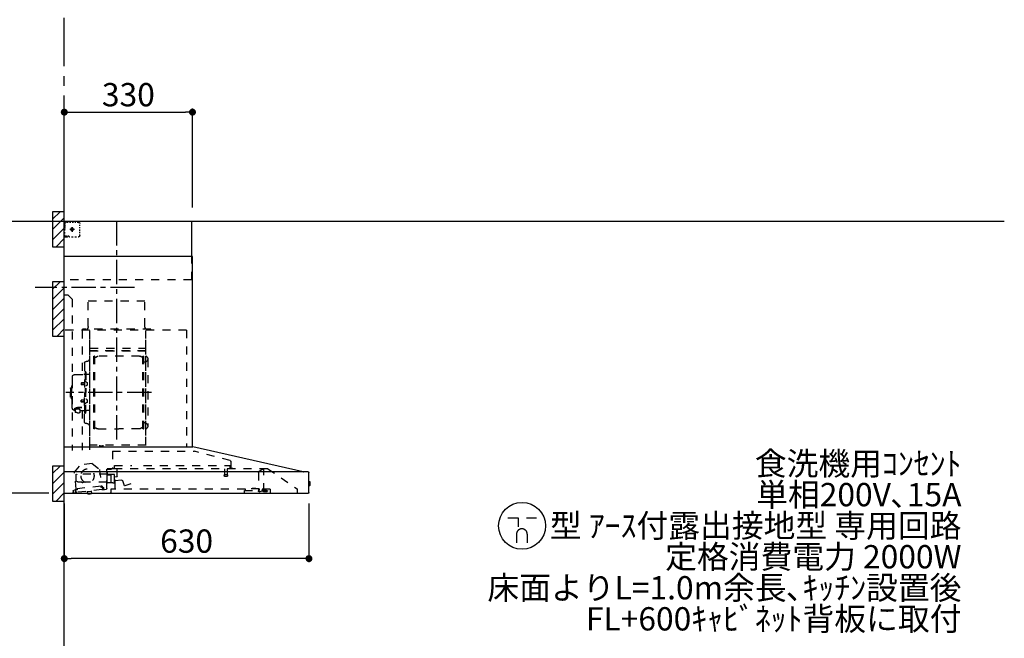
# Model space of a CAD drawing. Extents: x 0 to 26473, y -13 to 8857.
# Drawn here: x 15339 to 17875, y 3361 to 4955 of the extents above; entities that cross this region are included whole.
import ezdxf

# ---------------------------------------------------------------- set-up
doc = ezdxf.new("R2010")
doc.units = 0
doc.header["$LTSCALE"] = 50
doc.header["$MEASUREMENT"] = 0
doc.linetypes.add('CENTER', pattern=[2, 1.25, -0.25, 0.25, -0.25])
doc.linetypes.add('STYLE_03', pattern=[0.416641, 0.208282, -0.208359])
doc.layers.get('0').update_dxf_attribs({"linetype": 'CONTINUOUS'})
doc.layers.get('DEFPOINTS').update_dxf_attribs({"color": 146, "linetype": 'CONTINUOUS'})
for name, color, linetype in [('111-壁仕上', 3, 'CONTINUOUS'), ('150-機器', 8, 'CONTINUOUS'), ('160-文字', 254, 'CONTINUOUS'), ('166-寸法B', 11, 'CONTINUOUS'), ('180-補助', 161, 'CONTINUOUS')]:
    doc.layers.add(name, color=color, linetype=linetype)
doc.styles.add('KH001', font='txt')
doc.dimstyles.new('KH1xx030', dxfattribs={"dimscale": 30, "dimtxt": 2, "dimasz": 0.6, "dimexe": 0.3, "dimexo": 1.2, "dimgap": 0.5, "dimtad": 3, "dimdec": 1, "dimdsep": 46, "dimlunit": 6, "dimtxsty": 'KH001', "dimblk": 'DOT', "dimcen": 1, "dimdle": 1, "dimclrd": 256, "dimclre": 256, "dimclrt": 256, "dimadec": 0, "dimazin": 0, "dimtfac": 1, "dimtdec": 1, "dimtix": 1, "dimtmove": 2, "dimatfit": 3, "dimldrblk": 'CLOSEDBLANK', "dimfxl": 1, "dimtolj": 1, "dimtzin": 0, "dimlwd": -1, "dimlwe": -1, "dimarcsym": 0})

# ---------------------------------------------------------------- blocks, each defined once
blk = doc.blocks.new('BETF-901S_700_D')
at = {"layer": '150-機器', "color": 6, "linetype": 'Continuous'}
for p, q in [((-328, 700), (0, 700)), ((-328, 610), (-328, 700)), ((0, 120), (0, 700)), ((-330, 120), (-330, 610)), ((-330, 610), (0, 610)), ((-614.9, 55.3), (-331.1, 120)), ((0, 120), (-330.9, 120)), ((0, 0), (0, 119.2)), ((-630, 1.7), (-630, 53.3)), ((-628.2, 55), (0, 55)), ((-614.9, 55.3), (-615.1, 55.3)), ((-632.5, 29.5), (-632.5, 20.5)), ((-630, 30.5), (-631.5, 30.5)), ((-631.5, 30.5), (-631.5, 19.5)), ((-631.5, 19.5), (-630, 19.5)), ((0, 0), (-628.3, 0))]:
    blk.add_line(p, q, dxfattribs=at)
at = {"layer": '150-機器', "color": 161, "linetype": 'CENTER'}
for p, q in [((-135, 138.6), (-135, 704.1)), ((-224.2, 259.6), (-4.1, 259.6))]:
    blk.add_line(p, q, dxfattribs=at)
at = {"layer": '150-機器', "color": 161, "linetype": 'STYLE_03', "ltscale": 2}
for p, q in [((-39.8, 688.8), (-39.8, 691.9)), ((-39.8, 682.6), (-39.8, 685.7)), ((-36.8, 698), (-33.5, 698)), ((-30.1, 698), (-26.8, 698)), ((-23.5, 698), (-20.1, 698)), ((-20, 685.7), (-20, 673.3)), ((-16.8, 698), (-13.5, 698)), ((-10.2, 698), (-6.8, 698)), ((-8, 698.8), (-8, 700)), ((-8, 698.8), (-6.6, 698.8)), ((-5.3, 698.8), (-3.9, 698.8)), ((-2.6, 698.8), (-1.2, 698.8)), ((-2, 694.1), (-2, 696.5)), ((-2, 689.4), (-2, 691.8)), ((-2, 684.7), (-2, 687.1)), ((-1.2, 691.4), (-1.2, 695.1)), ((-1.2, 684.1), (-1.2, 687.8)), ((-39.8, 676.4), (-39.8, 679.5)), ((-39.8, 670.2), (-39.8, 673.3)), ((-39.8, 664), (-39.8, 667.1)), ((-31.4, 660.2), (-27.1, 660.2)), ((-14.2, 680), (-26.6, 680)), ((-22.7, 660.2), (-18.3, 660.2)), ((-22.1, 679.5), (-22.1, 680.5)), ((-21, 680.5), (-22.1, 680.5)), ((-22.1, 679.5), (-21, 679.5)), ((-21, 680.5), (-20.5, 681)), ((-20.5, 679), (-21, 679.5)), ((-20.5, 682), (-19.5, 682)), ((-20.5, 681), (-20.5, 682)), ((-20.5, 677.9), (-20.5, 679)), ((-19.5, 677.9), (-20.5, 677.9)), ((-19.5, 682), (-19.5, 681)), ((-19.5, 681), (-19, 680.5)), ((-19, 679.5), (-19.5, 679)), ((-19.5, 679), (-19.5, 677.9)), ((-18, 680.5), (-19, 680.5)), ((-18, 679.5), (-19, 679.5)), ((-18, 680.5), (-18, 679.5)), ((-12, 662), (-9.9, 662)), ((-8, 660), (-8, 661.2)), ((-8, 661.2), (-6.7, 661.2)), ((-8, 660), (-1.4, 660)), ((-7.8, 662), (-5.6, 662)), ((-5.4, 661.2), (-4, 661.2)), ((-3.5, 662), (-1.4, 662)), ((-2.7, 661.2), (-1.4, 661.2)), ((-2, 680), (-2, 682.4)), ((-1.4, 662), (0, 662)), ((-1.4, 661.2), (-1.2, 661.2)), ((-1.4, 660), (-1.2, 660)), ((-1.2, 676.7), (-1.2, 680.4)), ((-1.2, 669.4), (-1.2, 673)), ((-1.2, 662), (-1.2, 665.7)), ((-1.2, 661.2), (-1.2, 662)), ((-328, 550), (-328, 610)), ((-328, 550), (0, 550)), ((-10, 510), (-20, 500)), ((-10, 510), (0, 510)), ((-207.6, 495), (-61.6, 495)), ((-207.6, 430), (-207.6, 495)), ((-61.6, 430), (-61.6, 495)), ((-20, 500), (-20, 110)), ((-315, 420), (-315, 120)), ((-315, 420), (0, 420)), ((-223, 423), (-47, 423)), ((-223, 420), (-223, 423)), ((-210, 124.2), (-210, 419)), ((-209.4, 419.6), (-209.4, 124.2)), ((-65.8, 124.1), (-65.8, 419.6)), ((-65, 417.5), (-65, 111.6)), ((-47, 423), (-47, 420)), ((-45.8, 419.6), (-45.8, 305.6)), ((-208.8, 381.6), (-209.4, 381.6)), ((-208.8, 381.6), (-208.8, 366.6)), ((-209.4, 367), (-65.8, 367)), ((-66.4, 373.6), (-208.8, 373.6)), ((-66.4, 366.6), (-208.8, 366.6)), ((-215, 346.1), (-215, 173.1)), ((-207, 338.1), (-204.5, 338.1)), ((-204.5, 166), (-204.5, 353.2)), ((-202.9, 353.6), (-204.1, 353.6)), ((-202.5, 166), (-202.5, 353.2)), ((-202.5, 350.4), (-199.7, 350.4)), ((-199.7, 350.4), (-195.2, 352.9)), ((-193.7, 353.4), (-87.2, 353.4)), ((-81.2, 350.4), (-85.7, 352.9)), ((-78.4, 350.4), (-81.2, 350.4)), ((-78.4, 166), (-78.4, 353.2)), ((-78, 353.6), (-76.8, 353.6)), ((-76.4, 166), (-76.4, 353.2)), ((-58.4, 339.6), (-56.5, 339.6)), ((-51.9, 335), (-51.9, 259.6)), ((-64.4, 305.6), (-57.7, 305.6)), ((-55.7, 312.6), (-55.7, 259.6)), ((-55.7, 312.6), (-54.1, 312.6)), ((-52.5, 312.6), (-54.1, 312.6)), ((-54.1, 312.6), (-54.1, 259.6)), ((-26.6, 305.6), (-50.5, 305.6)), ((-57.2, 286), (-55.7, 286.2)), ((-55.7, 287.6), (-54.1, 287.6)), ((-51.5, 284.4), (-51.2, 284.4)), ((-51.2, 284.4), (-51.2, 278.8)), ((-51.2, 284.1), (-44.1, 284.1)), ((-51.2, 283.7), (-43.7, 283.7)), ((-51.2, 279.5), (-43.7, 279.5)), ((-51.2, 279.1), (-44.1, 279.1)), ((-44.1, 284.1), (-44.1, 279.1)), ((-44.1, 284.1), (-43.7, 283.7)), ((-44.1, 279.1), (-43.7, 279.5)), ((-43.7, 283.7), (-43.7, 279.5)), ((-20.6, 299.6), (-20.6, 259.6)), ((-57.2, 277.2), (-55.7, 277)), ((-55.7, 206.6), (-55.7, 259.6)), ((-54.1, 206.6), (-54.1, 259.6)), ((-52.5, 206.6), (-52.5, 259.6)), ((-51.9, 184.2), (-51.9, 259.6)), ((-51.5, 278.8), (-51.2, 278.8)), ((-19.6, 276.6), (-20.6, 276.6)), ((-20.6, 219.6), (-20.6, 259.6)), ((-18.6, 275.6), (-18.6, 259.6)), ((-17.1, 271.6), (-18.6, 271.6)), ((-18.6, 243.6), (-18.6, 259.6)), ((-15.6, 270.1), (-15.6, 259.6)), ((-15.6, 249.1), (-15.6, 259.6)), ((-57.2, 242), (-55.7, 242.2)), ((-57.2, 233.2), (-55.7, 233)), ((-55.7, 231.6), (-54.1, 231.6)), ((-51.5, 240.4), (-51.2, 240.4)), ((-51.5, 234.8), (-51.2, 234.8)), ((-51.2, 234.8), (-51.2, 240.4)), ((-51.2, 240.1), (-44.1, 240.1)), ((-51.2, 239.7), (-43.7, 239.7)), ((-51.2, 235.5), (-43.7, 235.5)), ((-51.2, 235.1), (-44.1, 235.1)), ((-44.1, 235.1), (-44.1, 240.1)), ((-44.1, 240.1), (-43.7, 239.7)), ((-44.1, 235.1), (-43.7, 235.5)), ((-43.7, 235.5), (-43.7, 239.7)), ((-19.6, 242.6), (-20.6, 242.6)), ((-17.1, 247.6), (-18.6, 247.6)), ((-64.4, 213.6), (-57.7, 213.6)), ((-55.7, 206.6), (-54.1, 206.6)), ((-52.5, 206.6), (-54.1, 206.6)), ((-40.4, 213.6), (-50.5, 213.6)), ((-45.8, 213.6), (-45.8, 110.8)), ((-45.5, 221), (-34.1, 221)), ((-45.5, 220.4), (-34.1, 220.4)), ((-40.4, 214.6), (-40.4, 207.8)), ((-37.9, 217.1), (-37.9, 221)), ((-37.9, 218.4), (-34.1, 218.4)), ((-36.5, 217.5), (-36.5, 218.4)), ((-34.1, 217.7), (-34.1, 218.4)), ((-31.7, 217.5), (-31.7, 218.1)), ((-27.8, 214.6), (-27.8, 207.9)), ((-26.6, 213.6), (-27.8, 213.6)), ((-207, 181.1), (-204.3, 181.1)), ((-58.4, 179.6), (-56.5, 179.6)), ((-202.9, 165.6), (-204.1, 165.6)), ((-202.5, 168.8), (-199.7, 168.8)), ((-199.7, 168.8), (-195.2, 166.2)), ((-193.7, 165.8), (-140.4, 165.8)), ((-87.2, 165.8), (-140.4, 165.8)), ((-81.2, 168.8), (-85.7, 166.2)), ((-78.4, 168.8), (-81.2, 168.8)), ((-78, 165.6), (-76.8, 165.6)), ((-427.1, 84.1), (-334.9, 108.4)), ((-123.8, 108.4), (-334.9, 108.4)), ((-210, 124.1), (-66.4, 124.1)), ((-210, 123.5), (-66.4, 123.5)), ((-123.8, 108.4), (-123.8, 63)), ((-100.4, 121.5), (-100.4, 123.5)), ((-100.4, 121.5), (-91.2, 121.5)), ((-99.8, 121.5), (-99.8, 123.5)), ((-91.8, 121.5), (-91.8, 123.5)), ((-91.2, 121.5), (-91.2, 123.5)), ((-428.4, 82.4), (-428.4, 65.5)), ((-71.5, 76.3), (-91, 61.2)), ((-71.5, 76.3), (-42, 73.2)), ((-523.8, 63.2), (-600, 11)), ((-523.8, 63.2), (-129.9, 63.2)), ((-514, 5.1), (-514, 63.2)), ((-514, 62.2), (-513.8, 62.2)), ((-510.2, 62.2), (-513.8, 62.2)), ((-501.3, 56.1), (-509.9, 62.1)), ((-500, 53.6), (-500, 5.9)), ((-429.3, 64.6), (-433.6, 64.6)), ((-427.2, 63.7), (-427.2, 71.2)), ((-204.2, 71.2), (-427.2, 71.2)), ((-419.7, 63.2), (-419.7, 48.2)), ((-412.7, 63.2), (-412.7, 48.2)), ((-129.2, 71.2), (-174.2, 71.2)), ((-136.5, 43.7), (-136.5, 63.2)), ((-130.1, 63), (-110.4, 63)), ((-129.2, 63.7), (-129.2, 71.2)), ((-110.4, 62), (-121.7, 62)), ((-111.5, 50.5), (-111.5, 54.5)), ((-110.2, 47.5), (-110.2, 56)), ((-109.5, 12.1), (-109.5, 61.1)), ((-91, 61.2), (-95.7, 17.3)), ((-26.1, 54.2), (-42, 73.2)), ((-30.8, 10.3), (-26.1, 54.2)), ((-420.5, 46.9), (-420.5, 44.5)), ((-420.2, 47.2), (-412.2, 47.2)), ((-412.3, 44.2), (-420.2, 44.2)), ((-412, 46.9), (-412, 44.5)), ((-155, 19.4), (-150.4, 32.2)), ((-148.5, 33.4), (-130.4, 31.8)), ((-129.5, 42.5), (-136, 43.1)), ((-130.8, 10.8), (-130.8, 40.8)), ((-129.8, 32.3), (-128.9, 41.9)), ((-129.5, 27.7), (-129.5, 48.8)), ((-124.1, 49.6), (-128.9, 49.6)), ((-123, 48.5), (-113.5, 48.5)), ((-119.9, 28), (-123, 28)), ((-119.8, 28), (-119.7, 28)), ((-119.7, 28), (-119.6, 28)), ((-119.6, 28), (-119.5, 28.1)), ((-119.5, 28.1), (-119.4, 28.1)), ((-119.3, 46.8), (-119.4, 46.7)), ((-119.4, 46.7), (-119.4, 46.5)), ((-119.4, 46.5), (-119.4, 28.5)), ((-119.4, 28.1), (-119.3, 28.1)), ((-119.2, 46.9), (-119.3, 46.8)), ((-119.3, 28.1), (-119.2, 28.1)), ((-119.1, 47), (-119.2, 46.9)), ((-111.6, 28.1), (-119.2, 28.1)), ((-118.9, 47), (-119.1, 47)), ((-118.9, 47), (-118.9, 47)), ((-118.9, 47), (-118.9, 47)), ((-118.9, 47), (-110.7, 47)), ((-111.6, 28.1), (-111.6, 28.1)), ((-111.6, 28.1), (-111.6, 28)), ((-111.6, 28), (-111.5, 27.9)), ((-111.5, 27.9), (-111.5, 27.8)), ((-111.5, 27.5), (-111.5, 27.8)), ((-111.5, 27.8), (-111.5, 27.8)), ((-110.2, 49), (-31, 49)), ((-110.2, 26.5), (-110.2, 46.5)), ((-109.5, 26), (-110, 26)), ((-109.5, 29), (-48, 29)), ((-47.5, 28.5), (-47.5, 27)), ((-47, 26.5), (-46.5, 26.5)), ((-46, 27), (-46, 28.5)), ((-45.5, 29), (-35.5, 29)), ((-30.5, 34), (-30.5, 48.5)), ((-600, 11), (-600, 0)), ((-530, 10.2), (-530, 1.4)), ((-530, 10.2), (-501.6, 10.2)), ((-519.7, 7.9), (-524, 6.3)), ((-524, 5), (-524, 6.3)), ((-524, 5), (-510.1, 5)), ((-522, 3.3), (-514.6, 3.3)), ((-519.7, 7.9), (-510.1, 7.9)), ((-514, 6.1), (-512.8, 6.1)), ((-509, 6.1), (-512.8, 6.1)), ((-512.8, 5.1), (-512.8, 6.1)), ((-510.1, 8.3), (-510.1, 10.2)), ((-510.1, 8.2), (-510.1, 5)), ((-502.6, 4), (-509, 6.1)), ((-501.6, 11.7), (-501.6, 7)), ((-501.6, 11.7), (-465.6, 11.7)), ((-463.6, 7), (-501.6, 7)), ((-492.9, 11.7), (-492.9, 12.7)), ((-483.9, 12.7), (-492.9, 12.7)), ((-483.9, 11.7), (-483.9, 12.7)), ((-465.6, 11.7), (-465.6, 7)), ((-465.6, 10.2), (-120, 10.2)), ((-463.6, 0), (-463.6, 7)), ((-171, 24.6), (-155.8, 19)), ((-120, 10.2), (-120, 2)), ((-103.4, 9.9), (-108, 10.4)), ((-96.9, 9.3), (-103.4, 9.9)), ((-101.2, 11.7), (-101, 13.7)), ((-95.9, 17.1), (-99.6, 17.5)), ((-99.6, 12.6), (-99.3, 15.5)), ((-99.3, 15.5), (-95.6, 15.1)), ((-96.9, 9.3), (-32.3, 2.3)), ((-94.7, 15.9), (-94.5, 18)), ((-94.5, 18), (-32.8, 11.5)), ((-70.3, -0.6), (-70.2, 0)), ((-69.6, 5.8), (-70.2, 0.4)), ((-70.2, 0.4), (-70.2, 0.4)), ((-70.2, 0), (-70.2, 0.4)), ((-69.1, 6.3), (-69.6, 5.8)), ((-59.7, 4.8), (-69.6, 5.8)), ((-60.3, -0.7), (-60.2, 0)), ((-60.2, 0), (-59.7, 4.8)), ((-59.7, 4.8), (-60.1, 5.3)), ((-32.8, 11.5), (-33.1, 9.3)), ((-32.4, 8.4), (-24.2, 7.5)), ((-20.9, 1.1), (-32.3, 2.3)), ((-27, 9.7), (-30.7, 10.1)), ((-28.7, 8), (-29, 5)), ((-22.4, 5.3), (-22.6, 3.3)), ((-60.4, -1.7), (-70.3, -0.6)), ((-66.3, -2), (-66.3, -2)), ((-66.3, -2), (-66.3, -2)), ((-66.3, -2), (-66.2, -2)), ((-66.2, -2), (-66.2, -2)), ((-66.2, -2), (-66.2, -2)), ((-66.2, -2), (-66.1, -2)), ((-66.1, -2), (-66.1, -2)), ((-66.1, -2), (-66, -2)), ((-66, -2), (-66, -1.8)), ((-64.8, -2), (-64.9, -2.2)), ((-64.9, -2.2), (-64.8, -2.2)), ((-64.8, -2.2), (-64.8, -2.2)), ((-64.8, -2.2), (-64.7, -2.2)), ((-64.7, -2.2), (-64.7, -2.2)), ((-64.7, -2.2), (-64.7, -2.2)), ((-64.7, -2.2), (-64.6, -2.2)), ((-64.6, -2.2), (-64.6, -2.2)), ((-64.6, -2.2), (-64.6, -2.2)), ((-60.4, -1.7), (-60.3, -0.7)), ((-60.3, -0.7), (-60.3, -0.7))]:
    blk.add_line(p, q, dxfattribs=at)
for points in [[(-27.8, 214.6, 0.186247), (-28.3, 215.8, 0.110078), (-29.7, 216.8, 0.067057), (-31.7, 217.5, 0.051441), (-34.1, 217.7, 0.049966), (-36.6, 217.5, 0.061355), (-38.6, 216.8, 0.095508), (-40, 215.8, 0.168258), (-40.4, 214.6)], [(-27.9, 214.7, 0.058494), (-27.1, 215.4, 0.161891), (-26.5, 216.9, 0.176663), (-27.1, 218.5, 0.111071), (-28.8, 219.8, 0.07019), (-31.2, 220.7, 0.054584), (-34.1, 221)], [(-26.6, 216.6, 0.138889), (-27.1, 217.9, 0.111071), (-28.8, 219.2, 0.07019), (-31.2, 220.1, 0.054584), (-34.1, 220.4)], [(-29.6, 216.8, 0.081284), (-29.9, 217.1, 0.106726), (-30.9, 217.8, 0.060563), (-32.4, 218.2, 0.045333), (-34.1, 218.4)]]:
    blk.add_lwpolyline(points, format="xyb", dxfattribs=at)
blk.add_lwpolyline([(-40.4, 207.8), (-40.3, 207.8), (-40.2, 207.7), (-40.1, 207.7), (-40, 207.6), (-39.9, 207.6), (-39.8, 207.5), (-39.7, 207.5), (-39.6, 207.4), (-39.5, 207.4), (-39.4, 207.3), (-39.3, 207.3), (-39.2, 207.3), (-39.1, 207.2), (-39, 207.2), (-38.9, 207.1), (-38.8, 207.1), (-38.7, 207.1), (-38.7, 207), (-38.6, 207), (-38.5, 206.9), (-38.3, 206.9), (-38.2, 206.8), (-38.1, 206.8), (-37.9, 206.8), (-37.8, 206.7), (-37.7, 206.7), (-37.5, 206.7), (-37.4, 206.6), (-37.2, 206.6), (-37.1, 206.6), (-37, 206.6), (-36.8, 206.5), (-36.7, 206.5), (-36.6, 206.5), (-36.4, 206.5), (-36.3, 206.5), (-36.1, 206.5), (-36, 206.5), (-35.9, 206.5), (-35.7, 206.5), (-35.6, 206.5), (-35.4, 206.5), (-35.3, 206.5), (-35.1, 206.6), (-35, 206.6), (-34.8, 206.6), (-34.7, 206.7), (-34.5, 206.7), (-34.4, 206.7), (-34.3, 206.8), (-34.1, 206.8), (-34, 206.9), (-33.8, 206.9), (-33.7, 207), (-33.5, 207), (-33.4, 207.1), (-33.3, 207.2), (-33.1, 207.2), (-33, 207.3), (-32.8, 207.4), (-32.7, 207.4), (-32.7, 207.5), (-32.6, 207.5), (-32.5, 207.6), (-32.4, 207.6), (-32.3, 207.7), (-32.2, 207.7), (-32.1, 207.7), (-32.1, 207.8), (-32, 207.8), (-31.9, 207.9), (-31.8, 207.9), (-31.7, 208), (-31.6, 208), (-31.5, 208), (-31.4, 208.1), (-31.4, 208.1), (-31.3, 208.1), (-31.2, 208.1), (-31.1, 208.2), (-31, 208.2), (-30.9, 208.2), (-30.7, 208.2), (-30.6, 208.2), (-30.5, 208.2), (-30.4, 208.2), (-30.3, 208.2), (-30.1, 208.2), (-30, 208.2), (-29.9, 208.2), (-29.8, 208.2), (-29.7, 208.2), (-29.5, 208.2), (-29.4, 208.2), (-29.3, 208.1), (-29.2, 208.1), (-29.1, 208.1), (-28.9, 208.1), (-28.8, 208), (-28.7, 208), (-28.7, 208), (-28.7, 208), (-28.6, 208), (-28.6, 208), (-28.6, 208), (-28.6, 208), (-28.6, 208), (-28.5, 207.9), (-28.5, 207.9), (-28.5, 207.9), (-28.5, 207.9), (-28.4, 207.9), (-28.4, 207.9), (-28.4, 207.9), (-28.4, 207.9), (-28.4, 207.9), (-28.3, 207.9), (-28.3, 207.9), (-28.3, 207.9), (-28.3, 207.9), (-28.3, 207.9), (-28.3, 207.9), (-28.2, 207.9), (-28.2, 207.9), (-28.2, 207.9), (-28.2, 207.9), (-28.2, 207.9), (-28.2, 207.9), (-28.2, 207.9), (-28.2, 207.9), (-28.2, 207.9), (-28.2, 207.9), (-28.2, 207.9), (-28.1, 207.9), (-28.1, 207.9), (-28.1, 207.9), (-28.1, 207.9), (-28.1, 207.9), (-28.1, 207.9), (-28.1, 207.9)], dxfattribs=at)
for centre, radius in [((-20, 680), 3.5), ((-59.9, 44.8), 17.5)]:
    blk.add_circle(centre, radius, dxfattribs=at)
for centre, radius, start, end in [((-36.8, 695), 3, 90, 180), ((-3.5, 696.5), 1.5, 0, 90), ((-35.8, 664.2), 4, 180, 270), ((-14, 662.2), 2, 270, 354.2894), ((-1.2, 661.2), 1.2, 270, 0), ((-217.6, 430), 10, 315.573, 0), ((-51.6, 430), 10, 180, 224.427), ((-208.8, 367.2), 0.6, 180, 270), ((-207, 346.1), 8, 124.0558, 270), ((-212.6, 354.4), 2, 304.0558, 0), ((-204.1, 353.2), 0.4, 90, 180), ((-202.9, 353.2), 0.4, 0, 90), ((-193.7, 350.4), 3, 90, 120), ((-87.2, 350.4), 3, 60, 90), ((-78, 353.2), 0.4, 90, 180), ((-76.8, 353.2), 0.4, 0, 90), ((-58.4, 345.6), 6, 180, 270), ((-56.5, 335), 4.6, 0, 90), ((-57.7, 307.6), 2, 270, 0), ((-50.5, 307.6), 2, 180, 270), ((-26.6, 299.6), 6, 0, 90), ((-47, 281.6), 12, 164.5, 195.5), ((-57, 284.4), 1.6, 95, 164.5), ((-51.5, 284.9), 0.48, 180, 270), ((-57, 278.8), 1.6, 195.5, 265), ((-51.5, 278.3), 0.48, 90, 180), ((-19.6, 275.6), 1, 0, 90), ((-17.1, 270.1), 1.5, 0, 90), ((-47, 237.6), 12, 164.5, 195.5), ((-57, 240.4), 1.6, 95, 164.5), ((-57, 234.8), 1.6, 195.5, 265), ((-51.5, 240.9), 0.48, 180, 270), ((-51.5, 234.3), 0.48, 90, 180), ((-19.6, 243.6), 1, 270, 0), ((-17.1, 249.1), 1.5, 270, 0), ((-57.7, 211.6), 2, 0, 90), ((-50.5, 211.6), 2, 90, 180), ((-26.6, 219.6), 6, 270, 0), ((-207, 173.1), 8, 90, 235.9442), ((-58.4, 173.6), 6, 90, 180), ((-56.5, 184.2), 4.6, 270, 0), ((-212.6, 164.8), 2, 0, 55.9442), ((-204.1, 166), 0.4, 180, 270), ((-202.9, 166), 0.4, 270, 0), ((-193.7, 168.8), 3, 240, 270), ((-87.2, 168.8), 3, 270, 300), ((-78, 166), 0.4, 180, 270), ((-76.8, 166), 0.4, 270, 0), ((-330.9, 119.2), 0.8, 90, 102.8356), ((-210, 124.1), 0.6, 180, 270), ((-100.4, 123.5), 0.6, 0, 90), ((-91.2, 123.5), 0.6, 90, 180), ((-66.4, 124.1), 0.6, 270, 0), ((-0.8, 119.2), 0.8, 0, 90), ((-426.7, 82.4), 1.7, 104.7936, 180), ((-510.2, 61.7), 0.5, 55.008, 90), ((-503, 53.6), 3, 0, 55.008), ((-429.3, 65.5), 0.9, 270, 0), ((-426.7, 63.7), 0.5, 180, 270), ((-129.7, 63.7), 0.5, 270, 0), ((-110, 54.5), 1.5, 90, 180), ((-110.4, 61.1), 0.9, 0, 90), ((-420, 46.9), 0.5, 120, 180), ((-420, 44.5), 0.5, 180, 245.4665), ((-420.7, 48.2), 1, 300, 360), ((-416.2, 52.7), 9.53, 245.4665, 294.5335), ((-411.7, 48.2), 1, 180, 240), ((-412.5, 46.9), 0.5, 0, 60), ((-412.5, 44.5), 0.5, 294.5335, 360), ((-148.7, 31.6), 1.8, 85, 160), ((-135.9, 43.7), 0.6, 180, 265), ((-130.4, 32.4), 0.6, 265, 355), ((-129, 48.8), 0.5, 140.2849, 180), ((-129.5, 41.9), 0.6, 355, 85), ((-129, 27.7), 0.5, 180, 219.7151), ((-126.5, 46.7), 3.75, 130.6483, 140.2849), ((-126.5, 29.7), 3.75, 219.7151, 320.2849), ((-126.5, 46.7), 3.75, 39.7151, 49.3517), ((-124, 48.8), 0.5, 9.9823, 39.7151), ((-124, 27.7), 0.5, 320.2849, 350.0177), ((-123, 49), 0.5, 189.9796, 270.0029), ((-123, 27.5), 0.5, 90.0016, 170.0187), ((-119.9, 28.5), 0.5, 270, 0), ((-113.5, 50.5), 2, 270, 0), ((-110, 27.5), 1.5, 180, 270), ((-110.7, 47.5), 0.5, 270, 0), ((-110.7, 46.5), 0.5, 0, 90), ((-109.7, 26.5), 0.5, 180, 270), ((-48, 28.5), 0.5, 0, 90), ((-47, 27), 0.5, 180, 270), ((-46.5, 27), 0.5, 270, 0), ((-45.5, 28.5), 0.5, 90, 180), ((-35.5, 34), 5, 270, 0), ((-32, 48.5), 0.5, 90, 180), ((-31, 48.5), 0.5, 0, 90), ((-528.8, 1.4), 1.2, 180, 270), ((-514.6, 5.1), 1.8, 270, 0), ((-502, 5.9), 2, 251.5651, 0), ((-155.6, 19.6), 0.6, 250, 340), ((-130.2, 10.8), 0.6, 180, 270), ((-121.8, 2), 1.8, 270, 0), ((-107.8, 12.1), 1.7, 180, 263.9), ((-103.2, 11.9), 2, 263.9, 353.9), ((-99, 13.5), 2, 83.9, 173.9), ((-96.6, 12.2), 3, 173.9, 263.9), ((-95.9, 17.3), 0.2, 263.9, 353.9), ((-95.5, 15.9), 0.8, 263.9, 353.9), ((-32.3, 9.2), 0.8, 173.9, 263.9), ((-32, 5.3), 3, 263.9, 353.9), ((-30.6, 10.3), 0.2, 173.9, 263.9), ((-24.4, 5.5), 2, 353.9, 83.9), ((-20.6, 3.1), 2, 173.9, 263.9), ((-64.1, 10.8), 13, 241.5427, 259.9226), ((-64.1, 10.8), 12.8, 261.2063, 266.5937), ((-64.1, 10.8), 13, 267.8774, 286.2573)]:
    blk.add_arc(centre, radius, start, end, dxfattribs=at)
at = {"layer": '150-機器', "color": 6, "linetype": 'Continuous'}
for centre, radius, start, end in [((-628.3, 53.3), 1.7, 90, 180), ((-614.7, 53.7), 1.6, 102.8356, 127.0813), ((-631.5, 29.5), 1, 90.2728, 180), ((-631.5, 20.5), 1, 180, 269.7272), ((-628.3, 1.7), 1.7, 180, 270)]:
    blk.add_arc(centre, radius, start, end, dxfattribs=at)
at = {"layer": 'DEFPOINTS', "linetype": 'CENTER'}
blk.add_line((-181.1, 530), (74.9, 530), dxfattribs=at)
blk = doc.blocks.new('_Dot')
at = {"color": 0, "linetype": 'ByBlock', "lineweight": -2}
blk.add_line((-0.5, 0), (-1, 0), dxfattribs=at)
at = {"color": 0, "linetype": 'ByBlock', "const_width": 0.5}
blk.add_lwpolyline([(-0.25, 0, 1), (0.25, 0, 1)], format="xyb", close=True, dxfattribs=at)
blk = doc.blocks.new('*D144')
at = {"layer": '166-寸法B', "transparency": 16777216}
for p, q in [((15414.9, 3735.1), (15055.8, 3735.1)), ((15064.8, 2913.1), (15064.8, 3717.1)), ((15418.3, 2895.1), (15055.8, 2895.1))]:
    blk.add_line(p, q, dxfattribs=at)
at = {"layer": 'DEFPOINTS', "color": 0, "transparency": 16777216}
for p in [(15064.8, 3735.1), (15450.9, 3735.1), (15454.3, 2895.1)]:
    blk.add_point(p, dxfattribs=at)
at = {"layer": '166-寸法B', "transparency": 16777216, "xscale": 18, "yscale": 18, "zscale": 18}
for p, rotation in [((15064.8, 3735.1), 90), ((15064.8, 2895.1), 270)]:
    blk.add_blockref('_Dot', p, dxfattribs=dict(at, rotation=rotation))
at = {"layer": '166-寸法B', "transparency": 16777216, "insert": (15014.8, 3315.1), "char_height": 60, "attachment_point": 5, "rotation": 90, "style": 'KH001'}
blk.add_mtext('\\A1;840(790)', dxfattribs=at)
blk = doc.blocks.new('_ClosedBlank')
at = {"color": 0, "linetype": 'ByBlock', "lineweight": -2}
for p, q in [((-1, 0.17), (0, 0)), ((-1, 0.17), (-1, -0.17)), ((0, 0), (-1, -0.17))]:
    blk.add_line(p, q, dxfattribs=at)
blk = doc.blocks.new('*D145')
at = {"layer": '166-寸法B', "transparency": 16777216}
for p, q in [((15414.3, 4435.1), (15055.8, 4435.1)), ((15064.8, 3753.1), (15064.8, 4417.1)), ((15414.9, 3735.1), (15055.8, 3735.1))]:
    blk.add_line(p, q, dxfattribs=at)
at = {"layer": 'DEFPOINTS', "color": 0, "transparency": 16777216}
for p in [(15064.8, 4435.1), (15450.3, 4435.1), (15450.9, 3735.1)]:
    blk.add_point(p, dxfattribs=at)
at = {"layer": '166-寸法B', "transparency": 16777216, "xscale": 18, "yscale": 18, "zscale": 18}
for p, rotation in [((15064.8, 4435.1), 90), ((15064.8, 3735.1), 270)]:
    blk.add_blockref('_Dot', p, dxfattribs=dict(at, rotation=rotation))
at = {"layer": '166-寸法B', "transparency": 16777216, "insert": (15019.8, 4085.1), "char_height": 60, "attachment_point": 5, "rotation": 90, "style": 'KH001'}
blk.add_mtext('\\A1;700', dxfattribs=at)
blk = doc.blocks.new('*D146')
at = {"layer": '166-寸法B', "transparency": 16777216}
for p, q in [((15414.9, 4435.1), (14920.8, 4435.1)), ((14929.8, 2053.1), (14929.8, 4417.1)), ((15418.3, 2035.1), (14920.8, 2035.1))]:
    blk.add_line(p, q, dxfattribs=at)
at = {"layer": 'DEFPOINTS', "color": 0, "transparency": 16777216}
for p in [(14929.8, 4435.1), (15450.9, 4435.1), (15454.3, 2035.1)]:
    blk.add_point(p, dxfattribs=at)
at = {"layer": '166-寸法B', "transparency": 16777216, "xscale": 18, "yscale": 18, "zscale": 18}
for p, rotation in [((14929.8, 4435.1), 90), ((14929.8, 2035.1), 270)]:
    blk.add_blockref('_Dot', p, dxfattribs=dict(at, rotation=rotation))
at = {"layer": '166-寸法B', "transparency": 16777216, "insert": (14881, 3235.1), "char_height": 60, "attachment_point": 5, "rotation": 90, "style": 'KH001'}
blk.add_mtext('\\A1;2,400', dxfattribs=at)
blk = doc.blocks.new('*D258')
at = {"layer": '166-寸法B', "transparency": 16777216}
for p, q in [((15454.3, 4471.1), (15454.3, 4726)), ((15472.3, 4717), (15766.3, 4717)), ((15784.3, 4471.1), (15784.3, 4726))]:
    blk.add_line(p, q, dxfattribs=at)
at = {"layer": 'DEFPOINTS', "color": 0, "transparency": 16777216}
for p in [(15784.3, 4717), (15454.3, 4435.1), (15784.3, 4435.1)]:
    blk.add_point(p, dxfattribs=at)
at = {"layer": '166-寸法B', "transparency": 16777216, "xscale": 18, "yscale": 18, "zscale": 18, "rotation": 180}
blk.add_blockref('_Dot', (15454.3, 4717), dxfattribs=at)
at = {"layer": '166-寸法B', "transparency": 16777216, "xscale": 18, "yscale": 18, "zscale": 18}
blk.add_blockref('_Dot', (15784.3, 4717), dxfattribs=at)
at = {"layer": '166-寸法B', "transparency": 16777216, "insert": (15619.3, 4762), "char_height": 60, "attachment_point": 5, "style": 'KH001'}
blk.add_mtext('\\A1;330', dxfattribs=at)
blk = doc.blocks.new('*D259')
at = {"layer": '166-寸法B', "transparency": 16777216}
for p, q in [((15454.3, 3708.8), (15454.3, 3557.8)), ((16084.3, 3708.8), (16084.3, 3557.8)), ((16066.3, 3566.8), (15472.3, 3566.8))]:
    blk.add_line(p, q, dxfattribs=at)
at = {"layer": 'DEFPOINTS', "color": 0, "transparency": 16777216}
for p in [(15454.3, 3744.8), (16084.3, 3744.8), (15454.3, 3566.8)]:
    blk.add_point(p, dxfattribs=at)
at = {"layer": '166-寸法B', "transparency": 16777216, "xscale": 18, "yscale": 18, "zscale": 18, "rotation": 180}
blk.add_blockref('_Dot', (15454.3, 3566.8), dxfattribs=at)
at = {"layer": '166-寸法B', "transparency": 16777216, "xscale": 18, "yscale": 18, "zscale": 18}
blk.add_blockref('_Dot', (16084.3, 3566.8), dxfattribs=at)
at = {"layer": '166-寸法B', "transparency": 16777216, "insert": (15769.3, 3611.8), "char_height": 60, "attachment_point": 5, "style": 'KH001'}
blk.add_mtext('\\A1;630', dxfattribs=at)
blk = doc.blocks.new('A$C11807')
at = {"layer": '160-文字', "color": 0, "linetype": 'ByBlock', "lineweight": -2}
for p, q in [((-36.4, 20.3), (-10.4, 20.3)), ((-10.4, 20.3), (-10.4, -2.2)), ((11.6, 20.3), (37.6, 20.3)), ((-14.4, -21.7), (-14.4, -43.7)), ((13.6, -21.7), (13.6, -43.7))]:
    blk.add_line(p, q, dxfattribs=at)
blk.add_circle((0, 0), 60.5, dxfattribs=at)
for points in [[(-0.4, -7.7), (-4.1, -7.7), (-10.6, -11.5), (-14.4, -18), (-14.4, -21.7)], [(13.6, -21.7), (13.6, -18), (9.9, -11.5), (3.4, -7.7), (-0.4, -7.7)]]:
    blk.add_open_spline(points, degree=2, dxfattribs=at)

msp = doc.modelspace()

# ---------------------------------------------------------------- hatches: boundary and pattern name
at = {"layer": '180-補助'}
h = msp.add_hatch(dxfattribs=at)
h.set_pattern_fill('ANSI31', color=256, scale=150, style=0)
h.set_pattern_definition([(45, (-439316.198, 4272.875), (-13.25825215, 13.25825215), [])])
h.paths.add_polyline_path([(15424.34, 4370.11), (15454.34, 4370.11), (15454.34, 4460.11), (15424.34, 4460.11)])
h = msp.add_hatch(dxfattribs=at)
h.set_pattern_fill('ANSI31', color=256, scale=150, style=0)
h.set_pattern_definition([(45, (-439316.198, 4092.875), (-13.25825215, 13.25825215), [])])
h.paths.add_polyline_path([(15424.34, 4140.11), (15454.34, 4140.11), (15454.34, 4280.11), (15424.34, 4280.11)])
h = msp.add_hatch(dxfattribs=at)
h.set_pattern_fill('ANSI31', color=256, scale=150, style=0)
h.set_pattern_definition([(45, (-439316.198, 3617.875), (-13.25825215, 13.25825215), [])])
h.paths.add_polyline_path([(15424.34, 3715.11), (15454.34, 3715.11), (15454.34, 3805.11), (15424.34, 3805.11)])

# ---------------------------------------------------------------- linework, layer by layer
at = {"layer": '111-壁仕上', "color": 253, "linetype": 'CENTER', "ltscale": 2}
msp.add_line((15454.34, 4435.11), (15454.34, 5692.57), dxfattribs=at)
at = {"layer": '111-壁仕上', "ltscale": 2}
for p, q in [((17874.79, 4435.11), (15054.34, 4435.11)), ((15454.34, 2035.11), (15454.34, 4435.11))]:
    msp.add_line(p, q, dxfattribs=at)
at = {"layer": '150-機器', "color": 253, "linetype": 'Continuous'}
for points in [[(15424.34, 4370.11), (15454.34, 4370.11), (15454.34, 4460.11), (15424.34, 4460.11)], [(15424.34, 4140.11), (15454.34, 4140.11), (15454.34, 4280.11), (15424.34, 4280.11)], [(15424.34, 3715.11), (15454.34, 3715.11), (15454.34, 3805.11), (15424.34, 3805.11)]]:
    msp.add_lwpolyline(points, close=True, dxfattribs=at)

# ---------------------------------------------------------------- block references
at = {"layer": '150-機器', "xscale": -1}
msp.add_blockref('BETF-901S_700_D', (15454.34, 3735.11), dxfattribs=at)
at = {"layer": '160-文字', "lineweight": -2}
msp.add_blockref('A$C11807', (16633.01, 3651.15), dxfattribs=at)

# ---------------------------------------------------------------- texts
at = {"layer": '160-文字', "insert": (17764.5, 3362.85), "char_height": 60, "attachment_point": 9, "line_spacing_factor": 0.8, "style": 'KH001'}
msp.add_mtext('{食洗機用ｺﾝｾﾝﾄ\\P単相200V､15A\\P  型 ｱｰｽ付露出接地型 専用回路\\P定格消費電力 2000W\\P床面よりL=1.0m余長､ｷｯﾁﾝ設置後\\PFL+600ｷｬﾋﾞﾈｯﾄ背板に取付}', dxfattribs=at)

# ---------------------------------------------------------------- dimensions: what is measured, and where the dimension line sits
at = {"layer": '166-寸法B'}
for base, p1, p2, picture, middle in [((15784.34, 4717), (15454.34, 4435.11), (15784.34, 4435.11), '*D258', (15619.34, 4762)), ((15454.34, 3566.8), (16084.34, 3744.8), (15454.34, 3744.8), '*D259', (15769.34, 3611.8))]:
    dim = msp.add_linear_dim(base=base, p1=p1, p2=p2, dimstyle='KH1xx030', dxfattribs=at)
    dim.commit()
    dim.dimension.update_dxf_attribs({"geometry": picture, "text_midpoint": middle})
dim = msp.add_linear_dim(base=(14929.79, 4435.11), p1=(15454.34, 2035.11), p2=(15450.88, 4435.11), angle=90, dimstyle='KH1xx030', dxfattribs=at)
dim.commit()
dim.dimension.update_dxf_attribs({"geometry": '*D146', "text_midpoint": (14880.98, 3235.11)})
for base, p1, p2, override, picture, middle in [((15064.79, 4435.11), (15450.88, 3735.11), (15450.34, 4435.11), {"dimpost": ''}, '*D145', (15019.79, 4085.11)), ((15064.79, 3735.11), (15454.34, 2895.11), (15450.88, 3735.11), {"dimpost": '(790)'}, '*D144', (15014.78, 3315.11))]:
    dim = msp.add_linear_dim(base=base, p1=p1, p2=p2, angle=90, dimstyle='KH1xx030', override=override, dxfattribs=at)
    dim.commit()
    dim.dimension.update_dxf_attribs({"geometry": picture, "text_midpoint": middle})

doc.saveas('drawing.dxf')
